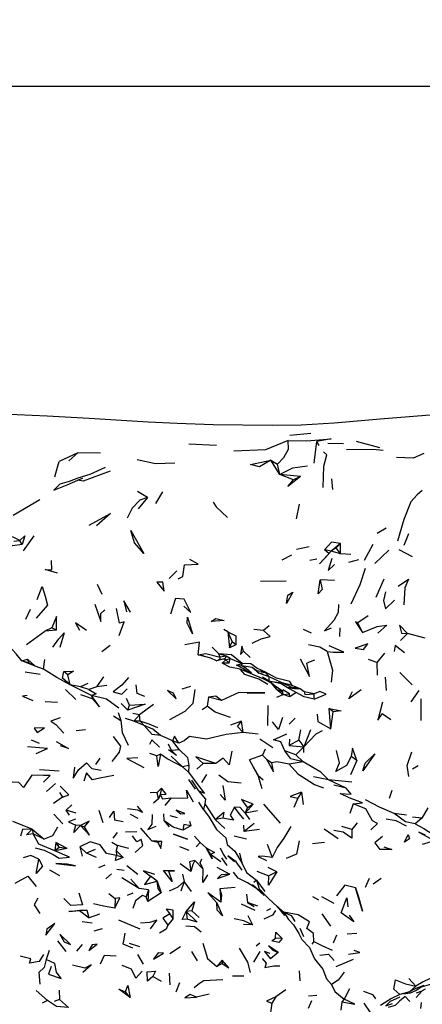
# Model space of a CAD drawing. Units: millimetres. Extents: x 56 to 1409, y 256 to 1363.
# Drawn here: x 924 to 1020, y 1128 to 1362 of the extents above; entities that cross this region are included whole.
import ezdxf

# ---------------------------------------------------------------- set-up
doc = ezdxf.new("R2010")
doc.units = ezdxf.units.MM
doc.layers.add('COTA', color=1, linetype='Continuous')
doc.layers.add('RUBINETTOS', color=2, linetype='Continuous')
doc.styles.get("Standard").update_dxf_attribs({"font": 'arial.ttf'})
doc.dimstyles.new('Milímetros', dxfattribs={"dimtxt": 11, "dimasz": 5, "dimexe": 3, "dimexo": 10, "dimgap": 3, "dimtad": 1, "dimtxsty": 'Standard', "dimblk": 'DOT', "dimcen": 2.5, "dimadec": 0, "dimazin": 0, "dimtfac": 1, "dimtmove": 0, "dimatfit": 3, "dimldrblk": 'DOT', "dimfxl": 0, "dimarcsym": 0})

# ---------------------------------------------------------------- blocks, each defined once
blk = doc.blocks.new('_Dot')
at = {"color": 0, "linetype": 'ByBlock', "lineweight": -2}
blk.add_line((-0.5, 0), (-1, 0), dxfattribs=at)
at = {"color": 0, "linetype": 'ByBlock', "const_width": 0.5}
blk.add_lwpolyline([(-0.25, 0, 1), (0.25, 0, 1)], format="xyb", close=True, dxfattribs=at)
blk = doc.blocks.new('*D105')
at = {"layer": 'COTA', "color": 0, "lineweight": -2}
for p, q in [((781.36, 1260.01), (781.36, 1349.45)), ((1323.53, 1260.01), (1323.53, 1349.45)), ((786.36, 1346.45), (1318.53, 1346.45))]:
    blk.add_line(p, q, dxfattribs=at)
at = {"layer": 'Defpoints', "color": 0}
for p in [(1323.53, 1346.45), (781.36, 1250.01), (1323.53, 1250.01)]:
    blk.add_point(p, dxfattribs=at)
at = {"layer": 'COTA', "color": 0, "lineweight": -2, "xscale": 5, "yscale": 5, "zscale": 5, "rotation": 180}
blk.add_blockref('_Dot', (781.36, 1346.45), dxfattribs=at)
at = {"layer": 'COTA', "color": 0, "lineweight": -2, "xscale": 5, "yscale": 5, "zscale": 5}
blk.add_blockref('_Dot', (1323.53, 1346.45), dxfattribs=at)
at = {"layer": 'COTA', "color": 0, "insert": (1052.44, 1355.06), "char_height": 11, "attachment_point": 5}
blk.add_mtext('480', dxfattribs=at)

msp = doc.modelspace()

# ---------------------------------------------------------------- linework, layer by layer
at = {"layer": 'RUBINETTOS'}
for p, q in [((993.884, 1263.685), (988.919, 1263.204)), ((971.4, 1260.814), (964.778, 1261.119)), ((994.695, 1256.63), (995.353, 1261.75)), ((995.919, 1260.864), (995.353, 1261.75)), ((1001.693, 1261.243), (997.981, 1261.309)), ((1010.335, 1260.315), (1004.825, 1261.792)), ((938.353, 1259.113), (933.849, 1257.061)), ((938.353, 1259.113), (936.18, 1257.198)), ((943.712, 1259.022), (938.353, 1259.113)), ((986.493, 1253.895), (984.365, 1257.345)), ((984.365, 1257.345), (985.943, 1256.397)), ((986.493, 1253.895), (985.943, 1256.397)), ((939.464, 1252.948), (938.302, 1252.595)), ((991.404, 1253.48), (986.493, 1253.895)), ((989.753, 1252.693), (986.493, 1253.895)), ((991.404, 1253.48), (989.753, 1252.693)), ((998.856, 1252.874), (999.056, 1250.342)), ((954.923, 1248.431), (952.57, 1249.845)), ((954.923, 1248.431), (952.738, 1245.732)), ((958.532, 1249.805), (956.834, 1247.039)), ((929.258, 1247.853), (922.927, 1244.147)), ((990.507, 1243.332), (991.226, 1246.841)), ((1011.894, 1241.119), (1009.686, 1239.865)), ((924.504, 1238.223), (922.768, 1239.064)), ((927.85, 1239.299), (925.258, 1235.766)), ((1017.195, 1239.754), (1016.091, 1237.018)), ((923.074, 1238.008), (924.504, 1238.223)), ((925.022, 1237.257), (924.504, 1238.223)), ((993.507, 1236.688), (990.498, 1236.044)), ((1000.946, 1237.477), (998.71, 1235.687)), ((999.91, 1236.424), (998.71, 1235.687)), ((1000.946, 1237.477), (999.91, 1236.424)), ((1000.972, 1235.033), (999.91, 1236.424)), ((1000.972, 1235.033), (1000.946, 1237.477)), ((1008.683, 1237.233), (1006.621, 1233.458)), ((987.096, 1233.621), (989.393, 1234.793)), ((998.71, 1235.687), (997.129, 1235.973)), ((998.192, 1235.116), (997.129, 1235.973)), ((1000.972, 1235.033), (998.71, 1235.687)), ((1003.401, 1234.844), (1000.972, 1235.033)), ((1012.51, 1235.913), (1009.176, 1232.706)), ((1018.134, 1234.337), (1014.93, 1236.004)), ((931.922, 1233.446), (932.018, 1231.246)), ((995.311, 1233.785), (993.626, 1233.442)), ((1005.24, 1233.589), (1002.901, 1232.929)), ((961.945, 1230.947), (960.129, 1229.118)), ((944.089, 1225.378), (942.998, 1227.729)), ((987.983, 1228.505), (981.893, 1228.473)), ((999.541, 1228.673), (996.117, 1228.805)), ((1011.317, 1228.954), (1009.408, 1224.649)), ((1013.888, 1223.964), (1011.69, 1221.944)), ((926.969, 1221.754), (925.855, 1219.384)), ((944.727, 1221.687), (943.837, 1220.784)), ((948.23, 1218.541), (947.525, 1221.967)), ((1007.585, 1220.22), (1005.091, 1218.599)), ((983.926, 1217.896), (982.625, 1216.755)), ((1006.201, 1216.318), (1005.091, 1218.599)), ((926.091, 1213.431), (930.49, 1216.592)), ((932.143, 1217.398), (930.49, 1216.592)), ((933.257, 1216.872), (930.49, 1216.592)), ((933.257, 1216.872), (932.143, 1217.398)), ((974.088, 1216.452), (973.108, 1216.97)), ((974.088, 1216.452), (975.143, 1214.093)), ((974.088, 1216.452), (974.497, 1212.594)), ((982.625, 1216.755), (980.278, 1217.006)), ((994.017, 1216.093), (992.18, 1216.993)), ((1000.836, 1217.426), (1000.753, 1215.328)), ((1016.943, 1216.011), (1015.293, 1214.416)), ((1021.198, 1214.967), (1016.943, 1216.011)), ((946.072, 1213.155), (944.01, 1211.656)), ((971.932, 1211.18), (970.34, 1212.804)), ((974.497, 1212.594), (975.143, 1214.093)), ((976.025, 1213.344), (974.497, 1212.594)), ((976.025, 1213.344), (975.143, 1214.093)), ((967.043, 1210.955), (968.328, 1210.801)), ((973.716, 1210.635), (971.932, 1211.18)), ((972.305, 1210.428), (971.932, 1211.18)), ((973.716, 1210.635), (972.305, 1210.428)), ((974.662, 1210.076), (973.716, 1210.635)), ((979.399, 1210.369), (977.873, 1211.839)), ((1011.47, 1211.338), (1009.674, 1209.118)), ((924.96, 1209.51), (926.282, 1209.945)), ((926.692, 1208.992), (924.96, 1209.51)), ((928.126, 1208.287), (924.96, 1209.51)), ((928.126, 1208.287), (926.282, 1209.945)), ((926.692, 1208.992), (926.282, 1209.945)), ((928.126, 1208.287), (926.692, 1208.992)), ((930.168, 1207.573), (928.126, 1208.287)), ((930.168, 1207.573), (930.432, 1209.885)), ((972.896, 1209.909), (971.379, 1209.497)), ((972.72, 1208.983), (973.635, 1209.754)), ((974.436, 1208.999), (972.72, 1208.983)), ((973.635, 1209.754), (972.896, 1209.909)), ((973.635, 1209.754), (974.662, 1210.076)), ((974.436, 1208.999), (973.635, 1209.754)), ((974.436, 1208.999), (974.662, 1210.076)), ((974.662, 1210.076), (977.527, 1208.912)), ((976.172, 1208.519), (977.527, 1208.912)), ((976.172, 1208.519), (977.446, 1208.325)), ((977.446, 1208.325), (977.527, 1208.912)), ((979.904, 1207.96), (977.446, 1208.325)), ((994.765, 1209.712), (992.968, 1209.001)), ((1009.674, 1209.118), (1007.684, 1209.867)), ((1009.674, 1209.118), (1009.727, 1206.094)), ((929.375, 1206.311), (925.736, 1206.814)), ((935.963, 1206.164), (935.014, 1206.961)), ((936.499, 1203.782), (935.963, 1206.164)), ((942.851, 1203.359), (944.525, 1205.76)), ((979.516, 1206.544), (977.056, 1207.586)), ((981.036, 1207.174), (979.904, 1207.96)), ((981.491, 1206.609), (979.904, 1207.96)), ((983.085, 1206.853), (981.036, 1207.174)), ((981.491, 1206.609), (981.036, 1207.174)), ((981.491, 1206.609), (983.085, 1206.853)), ((983.934, 1205.706), (981.491, 1206.609)), ((983.934, 1205.706), (983.085, 1206.853)), ((938.943, 1203.361), (936.499, 1203.782)), ((941.593, 1201.288), (936.499, 1203.782)), ((940.699, 1204.126), (938.943, 1203.361)), ((945.26, 1203.655), (942.851, 1203.359)), ((963.183, 1202.881), (965.245, 1203.513)), ((983.808, 1204.756), (982.344, 1205.643)), ((985.309, 1203.586), (983.808, 1204.756)), ((984.523, 1204.197), (983.808, 1204.756)), ((987.035, 1204.274), (983.934, 1205.706)), ((983.986, 1204.674), (983.934, 1205.706)), ((984.158, 1204.483), (983.986, 1204.674)), ((983.986, 1204.674), (987.035, 1204.274)), ((985.309, 1203.586), (984.523, 1204.197)), ((985.776, 1202.734), (984.523, 1204.197)), ((987.232, 1202.146), (985.309, 1203.586)), ((985.776, 1202.734), (985.309, 1203.586)), ((987.147, 1202.278), (985.309, 1203.586)), ((989.176, 1203.226), (987.035, 1204.274)), ((989.434, 1203.641), (987.035, 1204.274)), ((991.367, 1202.833), (989.434, 1203.641)), ((1011.95, 1202.445), (1011.729, 1205.62)), ((937.813, 1200.353), (935.368, 1202.739)), ((940.959, 1202.684), (938.943, 1203.361)), ((941.824, 1200.465), (939.003, 1201.447)), ((942.851, 1203.359), (940.959, 1202.684)), ((941.593, 1201.288), (941.824, 1200.465)), ((965.829, 1199.446), (966.285, 1202.7)), ((976.685, 1202.021), (972.568, 1200.077)), ((985.776, 1202.734), (987.29, 1201.535)), ((985.776, 1202.734), (987.232, 1202.146)), ((985.825, 1200.849), (987.29, 1201.535)), ((987.232, 1202.146), (987.147, 1202.278)), ((987.29, 1201.535), (987.232, 1202.146)), ((988.811, 1201.659), (987.234, 1202.649)), ((987.29, 1201.535), (988.811, 1201.659)), ((988.899, 1200.943), (987.29, 1201.535)), ((988.211, 1203.191), (989.176, 1203.226)), ((990.411, 1202.018), (988.211, 1203.191)), ((988.899, 1200.943), (988.811, 1201.659)), ((990.411, 1202.018), (988.899, 1200.943)), ((991.367, 1202.833), (989.176, 1203.226)), ((992.339, 1202.126), (991.367, 1202.833)), ((994.668, 1201.65), (992.339, 1202.126)), ((994.707, 1200.411), (994.668, 1201.65)), ((1019.634, 1202.464), (1017.78, 1199.787)), ((933.482, 1199.647), (930.509, 1199.732)), ((950.226, 1197.772), (948.67, 1199.356)), ((950.626, 1198.948), (949.935, 1200.591)), ((950.226, 1197.772), (950.626, 1198.948)), ((956.406, 1199.138), (953.019, 1196.689)), ((963.835, 1197.466), (965.829, 1199.446)), ((967.95, 1197.963), (969.152, 1198.716)), ((969.476, 1200.858), (969.152, 1198.716)), ((972.568, 1200.077), (969.476, 1200.858)), ((983.675, 1194.117), (983.715, 1198.86)), ((1020.098, 1200.448), (1020.106, 1195.35)), ((946.829, 1196.439), (948.562, 1195.285)), ((947.919, 1197.198), (948.562, 1195.285)), ((953.019, 1196.689), (951.468, 1196.961)), ((953.019, 1196.689), (951.67, 1195.162)), ((953.173, 1195.142), (953.019, 1196.689)), ((963.835, 1197.466), (960.213, 1195.517)), ((999.219, 1197.404), (998.284, 1198.214)), ((998.64, 1193.311), (998.284, 1198.214)), ((998.64, 1193.311), (999.219, 1197.404)), ((1013.005, 1195.447), (1010.916, 1196.895)), ((934.956, 1192.326), (933.062, 1194.357)), ((951.67, 1195.162), (949.654, 1195.836)), ((953.173, 1195.142), (951.67, 1195.162)), ((954.166, 1194.101), (951.67, 1195.162)), ((954.166, 1194.101), (953.173, 1195.142)), ((977.336, 1195.193), (974.699, 1194.207)), ((977.789, 1192.489), (977.336, 1195.193)), ((990.134, 1195.86), (988.743, 1194.422)), ((940.152, 1193.117), (937.901, 1192.849)), ((981.331, 1192.065), (977.789, 1192.489)), ((991.068, 1190.598), (991.494, 1193.098)), ((993.822, 1193.081), (992.235, 1189.024)), ((929.159, 1189.85), (927.24, 1190.649)), ((960.684, 1188.14), (959.94, 1189.671)), ((962.441, 1189.947), (960.872, 1190.504)), ((962.531, 1188.307), (960.872, 1190.504)), ((984.809, 1188.792), (981.747, 1190.849)), ((988.805, 1190.879), (988.692, 1189.327)), ((991.068, 1190.598), (988.692, 1189.327)), ((988.692, 1189.327), (992.235, 1189.024)), ((991.068, 1190.598), (992.235, 1189.024)), ((957.161, 1186.912), (955.463, 1187.439)), ((958.016, 1187.331), (957.161, 1186.912)), ((962.531, 1188.307), (960.684, 1188.14)), ((982.36, 1187.047), (979.299, 1185.925)), ((983.037, 1188.477), (982.36, 1187.047)), ((983.31, 1186.076), (982.36, 1187.047)), ((990.33, 1187.131), (987.691, 1188.131)), ((990.33, 1187.131), (992.235, 1189.024)), ((992.069, 1185.499), (990.33, 1187.131)), ((992.257, 1187.677), (992.235, 1189.024)), ((943.588, 1186.328), (942.503, 1184.836)), ((963.303, 1184.263), (960.581, 1186.785)), ((968.238, 1185.11), (966.731, 1183.756)), ((971.204, 1185.062), (968.238, 1185.11)), ((981.278, 1182.299), (979.299, 1185.925)), ((983.31, 1186.076), (984.592, 1185.243)), ((992.069, 1185.499), (988.711, 1184.929)), ((1004.863, 1185.766), (1003.392, 1182.342)), ((1004.863, 1185.766), (1003.484, 1186.75)), ((933.842, 1183.288), (929.204, 1183.585)), ((964.816, 1184.594), (963.303, 1184.263)), ((964.752, 1183.031), (963.303, 1184.263)), ((964.816, 1184.594), (964.752, 1183.031)), ((968.971, 1182.445), (967.835, 1180.539)), ((981.278, 1182.299), (982.49, 1181.204)), ((981.278, 1182.299), (982.225, 1179.103)), ((1019.526, 1184.488), (1018.139, 1183.706)), ((933.023, 1180.308), (930.854, 1178.402)), ((966.362, 1178.983), (964.809, 1181.28)), ((965.434, 1181.078), (967.119, 1178.536)), ((998.078, 1181.211), (994.541, 1181.926)), ((1002.333, 1179.211), (998.078, 1181.211)), ((1002.333, 1179.211), (999.418, 1179.916)), ((933.974, 1178.185), (934.703, 1177.048)), ((957.226, 1178.19), (955.548, 1178.099)), ((958.248, 1179.168), (957.226, 1178.19)), ((957.522, 1176.63), (957.226, 1178.19)), ((957.97, 1177.652), (957.522, 1176.63)), ((958.248, 1179.168), (957.97, 1177.652)), ((991.665, 1178.28), (990.773, 1176.816)), ((991.665, 1178.28), (992.087, 1175.331)), ((1013.226, 1178.632), (1012.604, 1176.704)), ((934.703, 1177.048), (932.552, 1175.576)), ((936.871, 1175.238), (935.516, 1173.979)), ((957.522, 1176.63), (956.339, 1175.633)), ((960.596, 1176.878), (959.075, 1175.108)), ((968.293, 1174.093), (967.219, 1175.827)), ((968.606, 1175.454), (968.293, 1174.093)), ((968.606, 1175.454), (971.102, 1171.704)), ((980.158, 1175.399), (978.236, 1173.222)), ((980.158, 1175.399), (978.755, 1174.552)), ((982.627, 1175.403), (986.543, 1170.834)), ((990.773, 1176.816), (989.828, 1174.589)), ((1003.967, 1175.472), (1003.221, 1173.169)), ((932.559, 1173.028), (934.75, 1170.698)), ((937.906, 1173.282), (935.516, 1173.979)), ((936.304, 1172.769), (935.516, 1173.979)), ((943.362, 1173.975), (944.294, 1171.004)), ((952.661, 1173.948), (950.133, 1174.258)), ((952.731, 1171.974), (950.881, 1172.904)), ((958.784, 1173.107), (958.859, 1171.523)), ((978.236, 1173.222), (978.755, 1174.552)), ((981.19, 1173.834), (978.236, 1173.222)), ((978.236, 1173.222), (979.231, 1171.699)), ((1016.741, 1172.785), (1013.802, 1173.164)), ((1021.836, 1174.485), (1020.357, 1172.075)), ((927.467, 1169.438), (922.857, 1171.29)), ((949.097, 1171.2), (947.057, 1171.572)), ((958.859, 1171.523), (960.071, 1169.975)), ((962.054, 1172.121), (960.361, 1172.586)), ((964.956, 1171.329), (965.263, 1170.237)), ((972.918, 1172.021), (971.102, 1171.704)), ((973.358, 1169.573), (971.102, 1171.704)), ((980.368, 1170.808), (977.982, 1168.862)), ((1004.909, 1170.95), (1003.639, 1169.349)), ((1020.357, 1172.075), (1018.142, 1172.254)), ((1020.357, 1172.075), (1018.804, 1170.715)), ((927.467, 1169.438), (930.283, 1167.019)), ((927.467, 1169.438), (927.639, 1168.314)), ((930.283, 1167.019), (927.639, 1168.314)), ((938.976, 1170.286), (937.879, 1170.398)), ((938.976, 1170.286), (939.907, 1169.992)), ((947.739, 1168.607), (946.649, 1167.315)), ((952.374, 1168.811), (949.713, 1168.709)), ((965.263, 1170.237), (963.395, 1169.233)), ((977.982, 1168.862), (977.933, 1170.361)), ((981.643, 1169.347), (977.982, 1168.862)), ((997.04, 1169.476), (1000.398, 1167.191)), ((1003.639, 1169.349), (1001.324, 1170.104)), ((933.049, 1166.291), (932.818, 1164.305)), ((935.755, 1164.834), (933.049, 1166.291)), ((933.049, 1166.291), (933.88, 1165.047)), ((946.424, 1166.368), (947.776, 1165.524)), ((958.342, 1166.497), (955.981, 1166.664)), ((955.981, 1166.664), (957.374, 1166.298)), ((958.342, 1166.497), (957.374, 1166.298)), ((967.517, 1166.294), (966.159, 1167.791)), ((967.517, 1166.294), (966.57, 1165.206)), ((968.961, 1165.018), (967.517, 1166.294)), ((978.59, 1167.079), (975.589, 1167.804)), ((983.519, 1165.841), (984.696, 1162.663)), ((997.157, 1166.253), (994.27, 1165.959)), ((933.88, 1165.047), (932.818, 1164.305)), ((935.755, 1164.834), (932.818, 1164.305)), ((935.755, 1164.834), (933.88, 1165.047)), ((938.778, 1165.188), (940.361, 1163.686)), ((938.778, 1165.188), (939.378, 1163.037)), ((942.482, 1164.587), (940.361, 1163.686)), ((942.781, 1162.659), (940.361, 1163.686)), ((947.776, 1165.524), (947.457, 1164.344)), ((949.158, 1162.651), (947.457, 1164.344)), ((947.457, 1164.344), (947.575, 1163.153)), ((950.521, 1164.849), (947.776, 1165.524)), ((964.907, 1164.36), (962.661, 1165.252)), ((968.961, 1165.018), (969.966, 1163.435)), ((976.902, 1163.752), (977.402, 1161.423)), ((949.158, 1162.651), (947.575, 1163.153)), ((965.252, 1159.352), (962.757, 1161.164)), ((968.218, 1159.875), (966.227, 1161.934)), ((972.417, 1161.656), (969.966, 1163.435)), ((973.963, 1160.768), (972.667, 1162.619)), ((934.015, 1158.314), (931.61, 1159.677)), ((944.79, 1160.862), (943.276, 1160.19)), ((946.354, 1158.8), (945.034, 1157.638)), ((949.37, 1159.583), (947.588, 1159.84)), ((950.041, 1160.789), (952.635, 1158.682)), ((958.75, 1159.612), (959.95, 1159.504)), ((971.454, 1160.404), (974.537, 1158.705)), ((981.012, 1159.429), (983.848, 1158.278)), ((985.777, 1159.29), (983.704, 1160.324)), ((985.777, 1159.29), (983.848, 1158.278)), ((951, 1157.536), (952.917, 1155.26)), ((957.246, 1157.015), (955.621, 1158.267)), ((957.246, 1157.015), (958.184, 1154.229)), ((963.653, 1156.94), (962.905, 1154.622)), ((963.325, 1158.699), (963.653, 1156.94)), ((965.459, 1154.547), (963.653, 1156.94)), ((980.92, 1157.307), (980.338, 1156.707)), ((980.92, 1157.307), (982.892, 1154.592)), ((1007.837, 1157.672), (1006.868, 1155.557)), ((1010.683, 1157.69), (1008.776, 1156.358)), ((945.728, 1154.117), (947.255, 1152.953)), ((951.445, 1154.222), (950.087, 1153.657)), ((955.18, 1154.993), (952.917, 1155.26)), ((955.18, 1154.993), (954.647, 1153.294)), ((955.18, 1154.993), (955.035, 1152.173)), ((958.184, 1154.229), (955.035, 1152.173)), ((975.868, 1155.517), (972.218, 1155.228)), ((972.218, 1155.228), (972.423, 1152.018)), ((979.987, 1156.218), (982.424, 1154.015)), ((947.255, 1152.953), (947.14, 1150.617)), ((955.035, 1152.173), (954.647, 1153.294)), ((978.521, 1153.974), (978.82, 1151.99)), ((981.234, 1151.116), (978.82, 1151.99)), ((978.82, 1151.99), (980.377, 1151.028)), ((994.275, 1153.382), (995.763, 1152.557)), ((999.496, 1151.742), (996.514, 1153.306)), ((938.722, 1150.041), (941.036, 1148.325)), ((965.503, 1149.993), (964.188, 1149.847)), ((964.188, 1149.847), (964.374, 1147.986)), ((965.503, 1149.993), (967.269, 1148.414)), ((980.582, 1150.086), (977.359, 1151.588)), ((984.284, 1150.456), (983.322, 1149.94)), ((985.871, 1151.026), (987.461, 1149.636)), ((941.77, 1147.011), (939.333, 1147.351)), ((943.496, 1149.153), (941.036, 1148.325)), ((948.021, 1147.798), (953.109, 1145.689)), ((961.041, 1148.126), (959.752, 1146.554)), ((961.041, 1148.126), (960.276, 1149.296)), ((978.887, 1148.896), (980.005, 1146.602)), ((996.527, 1149.247), (998.549, 1146.284)), ((944.144, 1145.702), (942.147, 1145.105)), ((980.005, 1146.602), (977.867, 1146.72)), ((991.254, 1145.854), (992.116, 1143.839)), ((933.483, 1142.838), (935.424, 1140.302)), ((987.091, 1143.368), (985.474, 1143.471)), ((994.579, 1142.644), (994.121, 1142.022)), ((1000.028, 1144.174), (999.226, 1142.288)), ((1004.846, 1144.585), (1002.551, 1144.417)), ((931.477, 1140.489), (930.807, 1138.357)), ((939.388, 1141.954), (938.015, 1140.398)), ((950.545, 1142.304), (953.056, 1141.469)), ((962.841, 1141.362), (960.3, 1139.731)), ((965.452, 1140.284), (966.812, 1138.089)), ((981.697, 1140.272), (980.232, 1137.725)), ((981.732, 1142.237), (980.847, 1141.523)), ((952.52, 1139.59), (953.888, 1137.272)), ((972.765, 1138.254), (971.513, 1136.707)), ((972.765, 1138.254), (972.728, 1137.409)), ((986.087, 1140.011), (984.239, 1138.528)), ((1003.974, 1138.353), (999.835, 1136.595)), ((939.956, 1136.316), (937.043, 1137.046)), ((972.728, 1137.409), (971.513, 1136.707)), ((991.084, 1135.706), (991.279, 1133.292)), ((958.297, 1133.104), (956.237, 1134.299)), ((960.067, 1135.091), (960.25, 1132.372)), ((977.943, 1134.426), (975.249, 1134.438)), ((1017.243, 1133.872), (1018.903, 1132.001)), ((928.391, 1130.978), (931.07, 1128.589)), ((933.869, 1131.112), (933.963, 1128.82)), ((950.832, 1129.352), (949.679, 1130.654)), ((962.584, 1132.824), (961.727, 1130.565)), ((987.904, 1131.175), (985.552, 1129.465)), ((1003.107, 1131.403), (1001.817, 1128.966)), ((1017.394, 1130.707), (1015.098, 1130.029)), ((1018.903, 1132.001), (1017.394, 1130.707)), ((1017.524, 1130.371), (1018.97, 1131.017)), ((1020.481, 1130.888), (1019.006, 1129.319)), ((1019.096, 1130.456), (1020.481, 1130.888)), ((1021.184, 1131.347), (1020.481, 1130.888)), ((931.07, 1128.589), (929.786, 1127.957)), ((933.963, 1128.82), (932.665, 1128.363)), ((969.632, 1130.098), (966.659, 1129.389)), ((985.552, 1129.465), (984.565, 1127.986)), ((994.055, 1128.541), (993.253, 1126.747)), ((995.291, 1129.774), (993.314, 1129.639)), ((1001.817, 1128.966), (1001.273, 1128.293)), ((984.565, 1127.986), (984.187, 1125.234)), ((1001.273, 1128.293), (1001.038, 1126.313)), ((1006.511, 1127.984), (1008.077, 1125.75)), ((1011.761, 1127.363), (1013.406, 1127.878)), ((1020.23, 1128.163), (1020.052, 1126.698))]:
    msp.add_line(p, q, dxfattribs=at)
at = {"layer": 'RUBINETTOS', "flags": 128}
for points in [[(1024.315, 1268.224), (1011.359, 1267.172), (999.455, 1266.149), (991.628, 1265.679), (984.681, 1265.565), (970.625, 1265.726), (961.997, 1266.043), (955.064, 1266.388), (941.046, 1267.262), (931.042, 1267.86), (923.846, 1268.133), (914.707, 1268.616), (906.006, 1268.981), (899.954, 1269.229), (891.841, 1269.368), (885.853, 1269.472), (875.322, 1269.312)], [(988.465, 1262.016), (983.101, 1259.816), (975.568, 1259.454)], [(985.943, 1256.397), (987.466, 1257.971), (988.564, 1259.984), (988.465, 1262.016)], [(988.465, 1262.016), (992.967, 1261.951), (998.767, 1262.41), (995.353, 1261.75)], [(1011.158, 1259.629), (1008.655, 1259.916), (1002.385, 1259.791)], [(961.438, 1256.612), (956.811, 1256.437), (952.468, 1257.418)], [(984.365, 1257.345), (981.627, 1255.758), (979.523, 1256.307), (984.365, 1257.345)], [(996.871, 1250.855), (997.008, 1255.91), (997.685, 1258.616), (996.898, 1259.298)], [(1020.829, 1258.962), (1018.313, 1257.837), (1014.292, 1257.97)], [(944.875, 1255.581), (941.198, 1253.939), (938.345, 1253.073), (936.224, 1252.255), (934.036, 1251.64), (932.583, 1250.223), (935.765, 1251.437), (938.302, 1252.595)], [(932.874, 1253.362), (933.496, 1255.669), (933.849, 1257.061)], [(993.07, 1255.947), (989.535, 1255.406), (986.493, 1253.895)], [(946.067, 1254.684), (939.559, 1252.364), (938.302, 1252.595)], [(991.404, 1253.48), (988.408, 1251.05), (989.753, 1252.693)], [(954.923, 1248.431), (953.116, 1247.806), (951.241, 1245.894), (950.057, 1243.496)], [(1020.439, 1250.137), (1019.291, 1249.117), (1017.77, 1247.414), (1016.094, 1243.175), (1014.605, 1238.045)], [(970.607, 1247.337), (971.328, 1246.211), (974.034, 1243.648)], [(941.044, 1241.834), (946.109, 1244.634), (942.741, 1241.716)], [(924.504, 1238.223), (925.711, 1239.308), (925.022, 1237.257)], [(950.976, 1240.569), (954.06, 1235.068), (951.803, 1237.626), (950.976, 1240.569)], [(925.022, 1237.257), (922.776, 1236.939), (922.054, 1237.582)], [(1000.946, 1237.477), (998.847, 1237.81), (997.129, 1235.973)], [(998.71, 1235.687), (995.949, 1232.644), (998.229, 1235.086)], [(998.93, 1233.877), (998.031, 1231.084), (999.547, 1232.477)], [(962.287, 1229.093), (963.402, 1229.626), (963.734, 1232.411), (967.028, 1232.537), (965.066, 1233.644)], [(933.443, 1230.46), (930.551, 1231.285), (932.018, 1231.246)], [(1006.89, 1231.501), (1005.568, 1227.638), (1003.471, 1223.072)], [(928.63, 1224.182), (929.804, 1227.28), (930.53, 1224.944), (931.089, 1222.825), (928.393, 1219.681)], [(958.929, 1226.112), (958.583, 1228.244), (957.157, 1228.284), (958.929, 1226.112)], [(996.117, 1228.805), (996.599, 1226.52), (995.664, 1225.504), (996.117, 1228.805)], [(1014.712, 1227.29), (1017.198, 1228.992), (1016.345, 1226.951), (1016.068, 1222.876)], [(989.564, 1225.874), (988.124, 1223.197), (988.448, 1225.193), (989.564, 1225.874)], [(1011.669, 1225.978), (1011.197, 1223.914), (1011.69, 1221.944)], [(942.341, 1223.031), (943.807, 1218.917), (943.837, 1220.784)], [(950.871, 1221.092), (949.324, 1223.842), (949.941, 1221.243)], [(963.703, 1224.246), (961.59, 1224.421), (960.405, 1220.646)], [(963.631, 1222.58), (965.256, 1221.05), (963.703, 1224.246)], [(1000.463, 1222.931), (1000.39, 1221.022), (999.398, 1219.133), (997.14, 1216.647), (998.809, 1217.419)], [(933.257, 1216.872), (933.243, 1220.122), (932.143, 1217.398)], [(964.516, 1219.927), (965.666, 1215.958), (964.378, 1218.487), (964.516, 1219.927)], [(940.379, 1216.781), (937.802, 1218.583), (938.718, 1216.821)], [(948.15, 1215.573), (949.336, 1218.808), (948.23, 1218.541)], [(971.227, 1219.654), (973.256, 1219.177), (970.1, 1218.879), (971.227, 1219.654)], [(1005.091, 1218.599), (1004.543, 1218.792), (1006.201, 1216.318)], [(1006.201, 1216.318), (1009.7, 1217.746), (1011.991, 1218.029), (1009.875, 1216.098)], [(1016.943, 1216.011), (1015.081, 1218.032), (1015.513, 1216.153), (1016.943, 1216.011)], [(932.374, 1212.805), (933.757, 1214.78), (935.044, 1216.229), (934.049, 1212.682)], [(974.088, 1216.452), (976.014, 1215.454), (976.025, 1213.344)], [(979.909, 1213.742), (982.043, 1214.751), (984.159, 1215.299), (982.625, 1216.755)], [(924.96, 1209.51), (923.65, 1211.21), (921.831, 1213.103), (919.318, 1213.515), (918.035, 1213.639)], [(967.043, 1210.955), (967.355, 1214.018), (963.856, 1213.372)], [(977.873, 1211.839), (977.405, 1213.047), (977.115, 1211.07), (977.873, 1211.839)], [(997.762, 1211.75), (996.024, 1212.794), (993.336, 1213.382)], [(997.762, 1211.75), (999.212, 1211.625), (1001.771, 1211.627), (998.286, 1213.084)], [(1007.514, 1213.551), (1004.447, 1212.554), (1006.438, 1212.199), (1007.514, 1213.551)], [(1016.262, 1211.43), (1013.986, 1213.22), (1013.779, 1211.731)], [(967.043, 1210.955), (968.846, 1211.254), (972.305, 1210.428)], [(971.379, 1209.497), (970.021, 1210.141), (967.043, 1210.955)], [(971.379, 1209.497), (972.274, 1209.979), (972.305, 1210.428)], [(977.527, 1208.912), (974.955, 1210.977), (971.932, 1211.18)], [(972.896, 1209.909), (973.621, 1210.225), (973.716, 1210.635)], [(997.762, 1211.75), (999.076, 1207.3), (998.758, 1204.425)], [(977.056, 1207.586), (974.615, 1208.056), (972.72, 1208.983)], [(979.516, 1206.544), (977.676, 1207.725), (976.172, 1208.519)], [(979.778, 1206.597), (978.488, 1207.714), (977.446, 1208.325)], [(983.085, 1206.853), (981.03, 1207.802), (979.615, 1208.834), (977.527, 1208.912)], [(991.377, 1209.984), (993.562, 1205.826), (992.968, 1209.001)], [(936.499, 1203.782), (933.301, 1205.53), (930.168, 1207.573)], [(936.499, 1203.782), (934.689, 1205.436), (935.014, 1206.961)], [(935.014, 1206.961), (937.299, 1207.055), (935.963, 1206.164)], [(983.676, 1203.917), (981.525, 1205.183), (978.19, 1206.242), (977.056, 1207.586)], [(984.523, 1204.197), (982.679, 1205.192), (979.516, 1206.544)], [(989.434, 1203.641), (988.849, 1204.626), (985.676, 1205.376), (983.085, 1206.853)], [(1015.145, 1206.771), (1016.251, 1205.665), (1018.101, 1203.811)], [(950.401, 1205.576), (948.814, 1203.732), (946.721, 1202.164), (948.78, 1201.613), (950.086, 1202.838)], [(954.307, 1201.017), (952.469, 1201.715), (952.258, 1203.795)], [(988.211, 1203.191), (986.827, 1204.025), (983.986, 1204.674)], [(926.27, 1201.265), (925.157, 1201.114), (927.551, 1200.105)], [(940.959, 1202.684), (942.711, 1201.708), (941.593, 1201.288)], [(948.071, 1198.24), (945.122, 1200.365), (941.593, 1201.288)], [(941.824, 1200.465), (943.5, 1198.583), (941.593, 1201.288)], [(961.798, 1200.498), (961.142, 1201.794), (959.725, 1202.44), (961.798, 1200.498)], [(972.568, 1200.077), (971.233, 1201.126), (969.476, 1200.858)], [(978.707, 1201.841), (982.892, 1201.939), (976.685, 1202.021)], [(988.211, 1203.191), (989.982, 1202.947), (991.367, 1202.833)], [(994.707, 1200.411), (992.342, 1200.954), (990.411, 1202.018)], [(992.339, 1202.126), (992.43, 1201.534), (994.668, 1201.65)], [(994.707, 1200.411), (997.582, 1201.583), (996.034, 1202.26), (994.668, 1201.65)], [(1005.87, 1202.628), (1002.978, 1200.454), (1003.86, 1202.242)], [(950.626, 1198.948), (954.37, 1199.242), (950.226, 1197.772)], [(974.736, 1196.052), (971.091, 1197.336), (969.152, 1198.716)], [(1010.97, 1199.705), (1009.915, 1195.403), (1010.916, 1196.895)], [(995.43, 1196.796), (995.599, 1195.102), (998.64, 1193.311)], [(998.284, 1198.214), (1001.15, 1197.585), (999.219, 1197.404)], [(934.138, 1195.959), (931.864, 1195.157), (933.062, 1194.357)], [(948.562, 1195.285), (948.859, 1192.444), (950.342, 1189.45)], [(957.372, 1193.557), (955.352, 1194.41), (953.173, 1195.142)], [(958.022, 1191.738), (956.071, 1191.987), (954.166, 1194.101)], [(958.022, 1191.738), (956.208, 1193.254), (954.166, 1194.101)], [(977.789, 1192.489), (976.374, 1193.861), (977.336, 1195.193)], [(987.137, 1195.998), (986.186, 1193.175), (984.776, 1194.964)], [(930.407, 1193.611), (927.939, 1193.461), (928.641, 1192.485), (930.407, 1193.611)], [(960.872, 1190.504), (959.715, 1191.019), (958.022, 1191.738)], [(977.789, 1192.489), (973.665, 1192.014), (968.99, 1190.852), (964.979, 1191.536), (963.671, 1190.492), (962.441, 1189.947)], [(987.691, 1188.131), (986.765, 1190.265), (984.991, 1190.682), (988.137, 1192.14)], [(996.598, 1192.868), (995.111, 1192.095), (992.235, 1189.024)], [(933.181, 1190.331), (936.112, 1188.65), (934.216, 1189.282)], [(946.78, 1191.487), (948.529, 1189.233), (948.216, 1187.739), (946.401, 1185.572)], [(957.776, 1188.951), (956.008, 1190.692), (955.421, 1189.594)], [(962.441, 1189.947), (961.351, 1191.602), (960.872, 1190.504)], [(928.41, 1187.457), (931.096, 1188.624), (926.291, 1189.067)], [(958.016, 1187.331), (957.446, 1184.401), (957.161, 1186.912)], [(963.303, 1184.263), (961.758, 1185.069), (959.667, 1186.183), (958.016, 1187.331)], [(960.684, 1188.14), (961.85, 1186.978), (959.979, 1188.339), (960.684, 1188.14)], [(962.531, 1188.307), (964.484, 1186.47), (964.816, 1184.594)], [(975.075, 1187.982), (974.432, 1184.756), (972.997, 1186.311), (971.204, 1185.062)], [(992.069, 1185.499), (989.158, 1186.207), (987.691, 1188.131)], [(1003.484, 1186.75), (1002.401, 1184.594), (999.894, 1183.137), (1000.748, 1185.217), (999.994, 1188.166)], [(1004.863, 1185.766), (1003.802, 1188.704), (1003.484, 1186.75)], [(1009.142, 1187.37), (1006.279, 1183.294), (1006.878, 1185.182), (1009.142, 1187.37)], [(1017.242, 1182.002), (1016.886, 1184.629), (1017.991, 1187.891)], [(937.508, 1184.179), (937.189, 1181.599), (938.59, 1183.63), (940.386, 1185.259), (941.648, 1183.904), (943.904, 1183.476)], [(952.611, 1186.421), (950.006, 1186.305), (954.039, 1184.155)], [(971.204, 1185.062), (966.431, 1186.646), (968.238, 1185.11)], [(979.299, 1185.925), (980.135, 1184.208), (981.278, 1182.299)], [(983.31, 1186.076), (984.958, 1183.098), (984.592, 1185.243)], [(988.711, 1184.929), (985.787, 1185.507), (984.592, 1185.243)], [(988.711, 1184.929), (990.81, 1182.648), (992.533, 1181.496), (994.764, 1180.101), (996.914, 1179.293)], [(998.078, 1181.211), (996.276, 1182.976), (992.069, 1185.499)], [(930.145, 1182.237), (927.343, 1182.295), (925.398, 1179.397), (924.257, 1180.574), (922.68, 1180.667)], [(946.908, 1182.193), (943.603, 1181.566), (941.788, 1181.161), (940.395, 1182.815), (939.74, 1180.883)], [(964.752, 1183.031), (967.162, 1179.699), (968.532, 1177.932), (967.119, 1178.536)], [(977.283, 1180.391), (974.121, 1180.683), (971.977, 1182.335)], [(930.146, 1180.606), (931.743, 1182.229), (930.145, 1182.237)], [(1003.707, 1180.629), (1000.486, 1180.924), (998.078, 1181.211)], [(934.703, 1177.048), (936.188, 1177.609), (934.139, 1179.647)], [(957.97, 1177.652), (959.354, 1177.777), (958.248, 1179.168)], [(957.97, 1177.652), (958.507, 1176.696), (960.596, 1176.878)], [(960.596, 1176.878), (963.178, 1176.842), (964.537, 1176.891), (964.275, 1178.696), (965.865, 1175.906)], [(967.119, 1178.536), (968.767, 1176.591), (968.606, 1175.454)], [(972.941, 1179.844), (973.461, 1176.341), (972.302, 1177.698)], [(991.665, 1178.28), (988.938, 1177.212), (990.773, 1176.816)], [(1003.967, 1175.472), (1006.235, 1175.686), (1003.041, 1176.936), (1000.905, 1177.942), (1003.546, 1177.785), (1002.333, 1179.211)], [(980.158, 1175.399), (977.323, 1176.467), (978.755, 1174.552)], [(1008.237, 1169.283), (1009.769, 1170.814), (1008.606, 1171.435), (1006.992, 1174.285), (1003.967, 1175.472)], [(1013.802, 1173.164), (1010.247, 1174.711), (1006.928, 1176.422)], [(945.837, 1172.221), (946.881, 1173.76), (947.057, 1171.572)], [(952.468, 1174.901), (953.724, 1173.435), (952.661, 1173.948)], [(956.077, 1172.914), (956.008, 1170.639), (955.043, 1169.354), (956.979, 1170.139)], [(963.837, 1173.197), (961.813, 1173.953), (962.86, 1173.071), (963.837, 1173.197)], [(968.293, 1174.093), (969.681, 1172.266), (971.364, 1169.381), (973.612, 1167.367), (973.963, 1165.783), (975.763, 1164.17), (977.402, 1161.423)], [(971.102, 1171.704), (973.173, 1173.506), (972.918, 1172.021)], [(975.661, 1174.705), (974.621, 1172.74), (975.468, 1171.54), (972.918, 1172.021)], [(978.236, 1173.222), (977.047, 1174.624), (975.661, 1174.705)], [(977.89, 1171.824), (976.542, 1173.507), (975.661, 1174.705)], [(1018.804, 1170.715), (1016.458, 1171.193), (1013.802, 1173.164)], [(937.802, 1171.815), (936.106, 1171.175), (937.879, 1170.398)], [(939.907, 1169.992), (941.04, 1171.364), (938.976, 1170.286)], [(963.395, 1169.233), (961.068, 1169.9), (958.859, 1171.523)], [(965.263, 1170.237), (963.637, 1170.536), (963.395, 1169.233)], [(1016.694, 1170.162), (1014.287, 1171.429), (1011.84, 1171.836)], [(1018.804, 1170.715), (1020.85, 1169.59), (1023.911, 1167.611)], [(927.467, 1169.438), (925.089, 1169.324), (924.617, 1167.765)], [(927.639, 1168.314), (926.11, 1168.085), (927.467, 1169.438)], [(932.818, 1164.305), (929.036, 1165.837), (927.639, 1168.314)], [(933.461, 1169.869), (932.273, 1167.877), (930.283, 1167.019)], [(938.976, 1170.286), (937.373, 1168.628), (937.879, 1170.398)], [(938.976, 1170.286), (941.13, 1167.994), (939.907, 1169.992)], [(955.981, 1166.664), (953.296, 1169.674), (954.982, 1167.723), (955.981, 1166.664)], [(964.482, 1167.027), (963.114, 1167.5), (961.155, 1168.253), (964.482, 1167.027)], [(989.111, 1170.096), (987.481, 1167.324), (985.89, 1165.042), (984.696, 1162.663)], [(1003.639, 1169.349), (1003.679, 1167.267), (1001.604, 1168.681), (999.374, 1169.098)], [(1021.265, 1168.016), (1019.632, 1168.709), (1022.459, 1167.213), (1023.974, 1166.849), (1020.421, 1165.807)], [(947.575, 1163.153), (945.151, 1163.642), (943.646, 1165.694), (941.251, 1166.428), (938.778, 1165.188)], [(952.005, 1163.886), (953.811, 1165.558), (953.427, 1166.966), (952.356, 1166.44), (951.337, 1167.869)], [(957.374, 1166.298), (958.103, 1164.794), (958.342, 1166.497)], [(991.095, 1166.66), (990.47, 1163.445), (988.016, 1162.471)], [(1010.959, 1167.673), (1009.197, 1166.152), (1010.318, 1164.602)], [(1017.091, 1168.132), (1017.408, 1167.128), (1016.275, 1166.3), (1017.091, 1168.132)], [(928.172, 1165.017), (930.275, 1164.408), (932.407, 1163.384), (933.87, 1162.557), (936.298, 1162.757), (932.818, 1164.305)], [(968.961, 1165.018), (970.923, 1163.862), (969.966, 1163.435)], [(969.966, 1163.435), (970.353, 1162.398), (968.961, 1165.018)], [(972.303, 1164.96), (973.015, 1163.484), (973.807, 1162.286)], [(1011.28, 1165.2), (1013.216, 1164.607), (1010.318, 1164.602)], [(929.007, 1162.246), (927.072, 1163.155), (925.284, 1162.602)], [(929.007, 1162.246), (929.909, 1160.616), (928.414, 1158.873), (929.007, 1162.246)], [(937.739, 1160.663), (935.755, 1161.13), (933.056, 1161.24), (937.739, 1160.663)], [(949.158, 1162.651), (947.3, 1161.936), (947.575, 1163.153)], [(966.227, 1161.934), (964.977, 1161.657), (965.252, 1159.352)], [(966.227, 1161.934), (965.78, 1161.025), (965.252, 1159.352)], [(968.218, 1159.875), (967.481, 1161.431), (967.901, 1162.388)], [(977.551, 1159.638), (976.063, 1161.682), (974.091, 1163.062), (975.689, 1161.728)], [(977.402, 1161.423), (978.519, 1159.083), (980.92, 1157.307)], [(984.696, 1162.663), (982.345, 1162.979), (981.333, 1162.912), (983.303, 1161.995)], [(956.705, 1158.627), (954.011, 1159.521), (955.621, 1158.267)], [(959.95, 1159.504), (961.399, 1159.504), (958.75, 1159.612)], [(959.95, 1159.504), (960.818, 1156.973), (958.75, 1159.612)], [(969.214, 1158.589), (968.129, 1156.765), (968.218, 1159.875)], [(982.725, 1153.636), (980.932, 1155.328), (978.828, 1156.646), (976.574, 1157.761), (975.431, 1159.219)], [(985.777, 1159.29), (983.786, 1156.118), (983.848, 1158.278)], [(923.362, 1156.589), (926.423, 1158.226), (928.345, 1155.78)], [(952.917, 1155.26), (951.494, 1156.148), (948.814, 1157.835)], [(955.621, 1158.267), (954.231, 1156.235), (957.246, 1157.015)], [(958.184, 1154.229), (957.445, 1155.331), (957.246, 1157.015)], [(963.653, 1156.94), (962.18, 1155.595), (960.141, 1154.681)], [(974.537, 1158.705), (972.532, 1158.523), (971.596, 1157.717), (974.537, 1158.705)], [(980.92, 1157.307), (981.609, 1155.232), (983.848, 1152.85), (985.871, 1151.026)], [(938.588, 1154.263), (939.417, 1151.43), (936.613, 1151.243), (934.958, 1152.941)], [(972.423, 1152.018), (969.29, 1154.239), (970.008, 1153.474), (971.504, 1151.886)], [(972.218, 1155.228), (972.564, 1153.807), (972.423, 1152.018)], [(1004.516, 1155.46), (1001.984, 1156.1), (1000.007, 1153.563)], [(1004.516, 1155.46), (1005.15, 1153.537), (1006.206, 1149.933), (1004.516, 1155.46)], [(928.82, 1153.025), (927.945, 1151.42), (929.296, 1149.358)], [(947.14, 1150.617), (948.318, 1153.109), (947.255, 1152.953)], [(954.647, 1153.294), (953.708, 1153.606), (952.044, 1152.376), (951.417, 1150.497)], [(964.188, 1149.847), (966.17, 1152.121), (965.503, 1149.993)], [(971.504, 1151.886), (972.821, 1148.782), (971.588, 1150.126), (971.504, 1151.886)], [(1003.035, 1148.974), (1004.135, 1147.372), (1001.139, 1149.517), (1002.515, 1153.044), (1002.688, 1150.944)], [(938.722, 1150.041), (936.938, 1149.788), (936.168, 1149.797), (938.722, 1150.041)], [(941.036, 1148.325), (940.563, 1150.092), (938.722, 1150.041)], [(947.14, 1150.617), (944.462, 1151.054), (942.063, 1151.648)], [(961.041, 1148.126), (961.032, 1150.161), (959.371, 1150.361), (960.276, 1149.296)], [(964.374, 1147.986), (963.196, 1147.908), (964.188, 1149.847)], [(964.188, 1149.847), (966.766, 1147.26), (964.374, 1147.986)], [(985.484, 1150.035), (984.745, 1148.946), (982.714, 1148.022)], [(985.871, 1151.026), (987.642, 1148.874), (987.461, 1149.636)], [(994.579, 1142.644), (994.527, 1144.609), (992.967, 1145.751), (993.564, 1147.392), (990.857, 1149.048), (987.461, 1149.636)], [(987.461, 1149.636), (989.183, 1148.877), (990.103, 1147.437)], [(987.461, 1149.636), (988.582, 1147.875), (989.772, 1146.663), (991.045, 1144.603)], [(955.673, 1145.726), (957.147, 1147.726), (955.484, 1147.19), (953.284, 1147.009)], [(960.276, 1149.296), (958.602, 1148.227), (959.752, 1146.554)], [(980.005, 1146.602), (977.889, 1147.585), (975.593, 1148.089)], [(932.845, 1146.976), (930.893, 1145.606), (930.69, 1144.146), (932.845, 1146.976)], [(959.752, 1146.554), (959.392, 1145.589), (957.771, 1144.678)], [(964.064, 1146.391), (966.123, 1146.205), (967.751, 1144.99)], [(985.474, 1143.471), (985.533, 1144.858), (987.091, 1143.368)], [(936.535, 1141.966), (934.01, 1144.384), (935.025, 1142.555), (936.535, 1141.966)], [(949.508, 1144.664), (949.223, 1142.841), (949.07, 1142.143), (951.356, 1141.176)], [(987.091, 1143.368), (986.285, 1142.455), (984.564, 1142.817), (985.474, 1143.471)], [(991.045, 1144.603), (991.725, 1143.186), (993.588, 1141.233), (994.771, 1138.532), (996.768, 1136.1), (997.654, 1133.758), (998.828, 1132.436)], [(994.579, 1142.644), (996.511, 1141.724), (999.004, 1140.585)], [(942.92, 1142.03), (941.731, 1141.884), (940.935, 1140.543), (942.92, 1142.03)], [(968.096, 1142.292), (969.279, 1138.64), (971.513, 1136.707)], [(976.809, 1141.053), (978.772, 1137.754), (979.421, 1135.311)], [(984.207, 1139.836), (982.877, 1140.259), (984.239, 1138.528)], [(986.087, 1140.011), (983.771, 1141.663), (984.801, 1140.626), (986.087, 1140.011)], [(1002.846, 1139.645), (1005.592, 1140.075), (1004.194, 1140.548)], [(930.13, 1139.573), (929.095, 1137.94), (926.776, 1137.54), (927.082, 1138.507), (924.601, 1139.202)], [(930.807, 1138.357), (930.286, 1136.484), (928.995, 1135.313), (929.237, 1132.49)], [(931.954, 1136.747), (931.306, 1134.856), (934.372, 1133.836), (933.218, 1135.358), (932.854, 1137.443), (930.807, 1138.357)], [(947.484, 1139.16), (944.637, 1139.364), (943.642, 1137.272)], [(958.75, 1139.854), (957.506, 1139.957), (956.401, 1138.499), (958.75, 1139.854)], [(972.728, 1137.409), (974.34, 1136.39), (972.765, 1138.254)], [(982.301, 1138.618), (983.244, 1137.53), (982.926, 1136.392)], [(996.061, 1139.405), (998.122, 1139.672), (999.48, 1138.131)], [(939.478, 1135.397), (941.53, 1137.075), (939.956, 1136.316)], [(953.654, 1135.586), (952.152, 1133.9), (951.099, 1136.051), (948.878, 1136.985)], [(956.237, 1134.299), (954.972, 1133.217), (954.832, 1135.453), (956.882, 1135.595), (956.237, 1134.299)], [(986.524, 1136.822), (985.092, 1136.831), (982.926, 1136.392)], [(1001.837, 1135.376), (1000.445, 1133.424), (998.828, 1132.436)], [(972.922, 1133.543), (968.337, 1133.302), (967.338, 1132.679), (966.055, 1131.642)], [(1015.098, 1130.029), (1013.706, 1131.287), (1014.083, 1133.576), (1016.475, 1132.602), (1018.903, 1132.001)], [(1025.698, 1134.738), (1025.704, 1135.143), (1023.832, 1134.535), (1020.698, 1133.033), (1018.903, 1132.001)], [(950.832, 1129.352), (948.09, 1131.334), (949.679, 1130.654)], [(949.679, 1130.654), (950.229, 1132.185), (950.832, 1129.352)], [(998.828, 1132.436), (999.581, 1130.724), (1001.817, 1128.966)], [(1006.472, 1130.873), (1008.632, 1130.062), (1009.345, 1128.999)], [(1017.394, 1130.707), (1017.524, 1130.371), (1016.078, 1130.111)], [(1020.847, 1132.19), (1018.932, 1131.464), (1017.394, 1130.707)], [(1018.97, 1131.017), (1020.209, 1131.867), (1022.503, 1132.511)], [(933.963, 1128.82), (936.07, 1126.951), (933.233, 1127.151), (931.07, 1128.589)], [(966.659, 1129.389), (965.106, 1130.042), (963.855, 1129.274), (966.659, 1129.389)], [(985.552, 1129.465), (983.302, 1128.418), (984.565, 1127.986)], [(1001.273, 1128.293), (1004.394, 1127.756), (1001.817, 1128.966)], [(1015.098, 1130.029), (1013.117, 1129.096), (1010.491, 1127.444)], [(1015.093, 1129.41), (1012.81, 1128.359), (1011.761, 1127.363)], [(1017.491, 1128.412), (1016.409, 1129.567), (1015.008, 1128.49), (1013.992, 1127.401), (1012.368, 1126.982)]]:
    msp.add_lwpolyline(points, dxfattribs=at)

# ---------------------------------------------------------------- dimensions: what is measured, and where the dimension line sits
at = {"layer": 'COTA'}
dim = msp.add_linear_dim(base=(1323.526, 1346.446), p1=(781.355, 1250.009), p2=(1323.526, 1250.009), text='480', dimstyle='Milímetros', dxfattribs=at)
dim.commit()
dim.dimension.update_dxf_attribs({"geometry": '*D105', "text_midpoint": (1052.44, 1355.062)})

doc.saveas('drawing.dxf')
